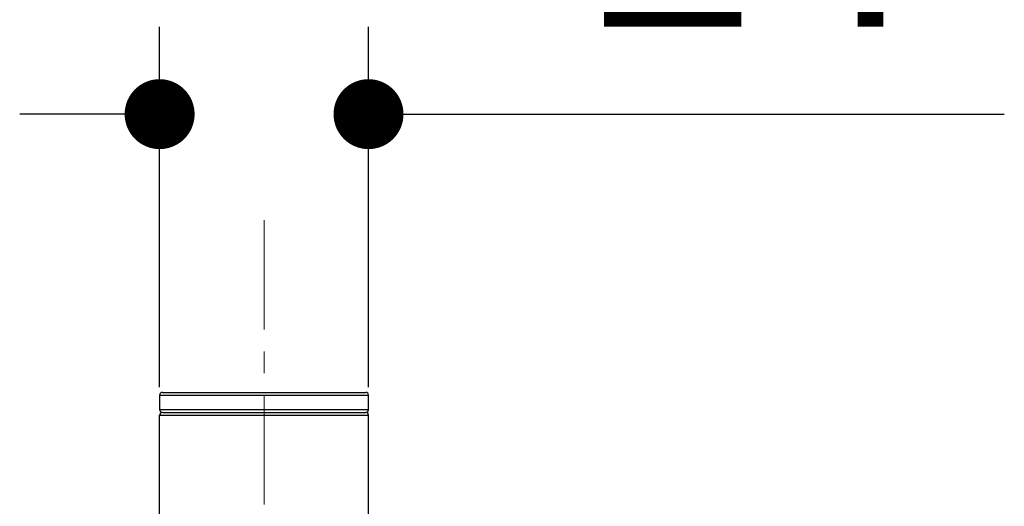
# Model space of a CAD drawing. Units: millimetres. Extents: x 72 to 8628, y -1389 to 626.
# Drawn here: x 6671 to 6783, y 382 to 438 of the extents above; entities that cross this region are included whole.
import ezdxf

# ---------------------------------------------------------------- set-up
doc = ezdxf.new("R2010")
doc.units = ezdxf.units.MM
doc.header["$MEASUREMENT"] = 0
doc.linetypes.add('CENTER', pattern=[2, 1.25, -0.25, 0.25, -0.25])
doc.layers.add('Centerline', color=4, linetype='CENTER', lineweight=15)
doc.layers.add('Dimensions', color=7, linetype='Continuous')
doc.styles.get("Standard").update_dxf_attribs({"font": 'helr45w_0.ttf'})
doc.dimstyles.get("Standard").update_dxf_attribs({"dimscale": 10, "dimtxt": 2.5, "dimasz": 0.8, "dimexe": 1, "dimexo": 1, "dimgap": 1, "dimtad": 2, "dimtih": 1, "dimtoh": 1, "dimdec": 0, "dimzin": 0, "dimdsep": 46, "dimtxsty": 'Standard', "dimblk": 'DOT', "dimcen": 2, "dimclrd": 1, "dimclre": 1, "dimclrt": 1, "dimadec": 0, "dimazin": 0, "dimtfac": 1, "dimtdec": 0, "dimtofl": 0, "dimtmove": 0, "dimatfit": 3, "dimfxl": 1, "dimtolj": 1, "dimtzin": 0, "dimarcsym": 0})

# ---------------------------------------------------------------- blocks, each defined once
blk = doc.blocks.new('_Dot')
at = {"color": 0, "linetype": 'ByBlock', "lineweight": -2}
blk.add_line((-0.5, 0), (-1, 0), dxfattribs=at)
at = {"color": 0, "linetype": 'ByBlock', "const_width": 0.5}
blk.add_lwpolyline([(-0.25, 0, 1), (0.25, 0, 1)], format="xyb", close=True, dxfattribs=at)
blk = doc.blocks.new('*D7')
at = {"layer": 'Dimensions', "color": 1, "lineweight": -2, "transparency": 16777216}
for p, q in [((6686.56, 395.52), (6686.56, 436.76)), ((6710.44, 395.52), (6710.44, 436.76)), ((6678.56, 426.76), (6670.56, 426.76)), ((6718.44, 426.76), (6783.12, 426.76))]:
    blk.add_line(p, q, dxfattribs=at)
at = {"layer": 'Dimensions', "color": 1, "lineweight": -2, "transparency": 16777216, "xscale": 8, "yscale": 8, "zscale": 8}
blk.add_blockref('_Dot', (6686.56, 426.76), dxfattribs=at)
at = {"layer": 'Dimensions', "color": 1, "lineweight": -2, "transparency": 16777216, "xscale": 8, "yscale": 8, "zscale": 8, "rotation": 180}
blk.add_blockref('_Dot', (6710.44, 426.76), dxfattribs=at)
at = {"layer": 'Dimensions', "color": 1, "transparency": 16777216, "insert": (6754.78, 449.26), "char_height": 25, "attachment_point": 5}
blk.add_mtext('\\A1;24', dxfattribs=at)

msp = doc.modelspace()

# ---------------------------------------------------------------- linework, layer by layer
at = {"color": 7, "linetype": 'Continuous'}
for p, q in [((6686.56, 394.64), (6686.56, 392.96)), ((6686.56, 394.64), (6710.44, 394.64)), ((6686.87, 394.94), (6710.13, 394.94)), ((6710.44, 392.96), (6710.44, 394.64)), ((6710.44, 392.96), (6686.56, 392.96)), ((6686.56, 299.49), (6686.56, 392.35)), ((6686.56, 392.35), (6710.44, 392.35)), ((6686.87, 392.66), (6710.13, 392.66)), ((6710.44, 380.12), (6710.44, 392.35))]:
    msp.add_line(p, q, dxfattribs=at)
for centre, start, end in [((6686.87, 394.64), 90, 180), ((6710.13, 394.64), 0, 90), ((6686.87, 392.96), 180, 270), ((6710.13, 392.96), 270, 0), ((6686.87, 392.35), 90.0008, 180), ((6710.13, 392.35), 0, 89.9992)]:
    msp.add_arc(centre, 0.305, start, end, dxfattribs=at)
at = {"layer": 'Centerline', "ltscale": 10}
msp.add_line((6698.5, 414.63), (6698.5, 145.68), dxfattribs=at)

# ---------------------------------------------------------------- dimensions: what is measured, and where the dimension line sits
at = {"layer": 'Dimensions'}
dim = msp.add_linear_dim(base=(6710.44, 426.76), p1=(6686.56, 385.52), p2=(6710.44, 385.52), dimstyle='Standard', dxfattribs=at)
dim.commit()
dim.dimension.update_dxf_attribs({"geometry": '*D7', "text_midpoint": (6754.78, 449.26)})

doc.saveas('drawing.dxf')
